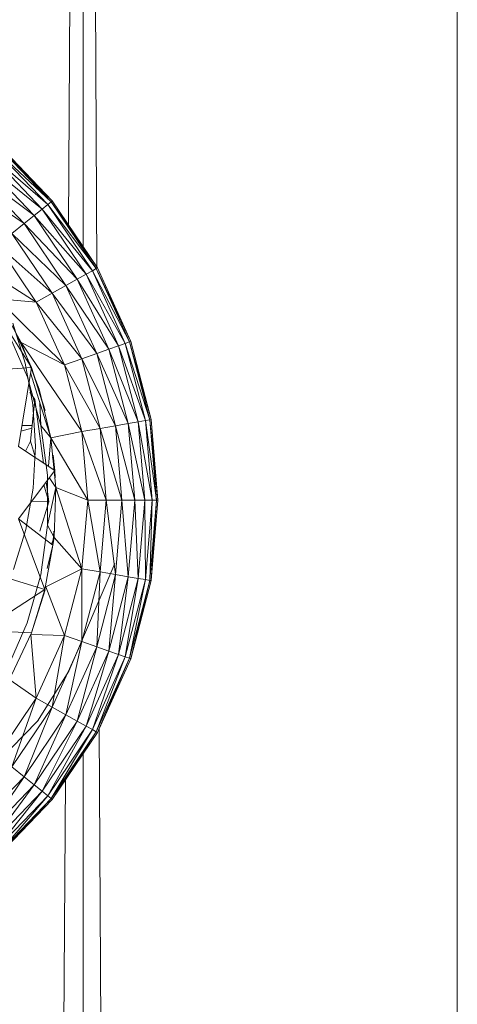
# Model space of a CAD drawing. Units: inches. Extents: x 11 to 6731, y 11 to 4763.
# Drawn here: x 1020 to 1036, y 4265 to 4301 of the extents above; entities that cross this region are included whole.
import ezdxf

# ---------------------------------------------------------------- set-up
doc = ezdxf.new("R2010")
doc.units = ezdxf.units.IN
doc.header["$MEASUREMENT"] = 0

# ---------------------------------------------------------------- blocks, each defined once
blk = doc.blocks.new('71_DWG-539092-East')
at = {"lineweight": 9}
for p, q in [((-104.55, 2458.169), (-104.047, 2545)), ((-104.018, 2545), (-104.018, 2457.383)), ((-103.991, 2545), (-103.515, 2456.6)), ((-90.271, 1), (-90.271, 2545)), ((-105.193, 2459.025), (-107.347, 2461.041)), ((-107.347, 2461.041), (-105.318, 2458.925)), ((-107.24, 2461.162), (-105.151, 2459.059)), ((-107.24, 2461.162), (-105.193, 2459.025)), ((-107.205, 2461.202), (-105.151, 2459.059)), ((-105.318, 2458.925), (-107.522, 2460.841)), ((-107.522, 2460.841), (-105.525, 2458.757)), ((-105.525, 2458.757), (-107.767, 2460.562)), ((-107.767, 2460.562), (-105.814, 2458.524)), ((-105.814, 2458.524), (-108.081, 2460.206)), ((-108.081, 2460.206), (-106.183, 2458.225)), ((-106.183, 2458.225), (-108.462, 2459.773)), ((-105.318, 2458.925), (-105.525, 2458.757)), ((-105.193, 2459.025), (-105.318, 2458.925)), ((-103.535, 2456.574), (-105.318, 2458.925)), ((-105.318, 2458.925), (-103.675, 2456.495)), ((-105.151, 2459.059), (-105.193, 2459.025)), ((-105.193, 2459.025), (-103.489, 2456.6)), ((-105.193, 2459.025), (-103.535, 2456.574)), ((-105.151, 2459.059), (-103.489, 2456.6)), ((-105.814, 2458.524), (-106.183, 2458.225)), ((-105.525, 2458.757), (-105.814, 2458.524)), ((-103.909, 2456.365), (-105.814, 2458.524)), ((-105.814, 2458.524), (-104.232, 2456.184)), ((-103.675, 2456.495), (-105.525, 2458.757)), ((-105.525, 2458.757), (-103.909, 2456.365)), ((-106.183, 2458.225), (-106.632, 2457.863)), ((-104.232, 2456.184), (-106.183, 2458.225)), ((-106.183, 2458.225), (-104.648, 2455.953)), ((-104.648, 2455.953), (-106.632, 2457.863)), ((-106.632, 2457.863), (-105.151, 2455.672)), ((-105.151, 2455.672), (-107.157, 2457.439)), ((-107.157, 2457.439), (-105.74, 2455.342)), ((-108.267, 2456.943), (-105.74, 2455.342)), ((-103.909, 2456.365), (-104.232, 2456.184)), ((-103.675, 2456.495), (-103.909, 2456.365)), ((-102.468, 2453.824), (-103.909, 2456.365)), ((-103.909, 2456.365), (-102.72, 2453.735)), ((-103.535, 2456.574), (-103.675, 2456.495)), ((-102.317, 2453.877), (-103.675, 2456.495)), ((-103.675, 2456.495), (-102.468, 2453.824)), ((-103.489, 2456.6), (-103.535, 2456.574)), ((-103.535, 2456.574), (-102.267, 2453.895)), ((-103.535, 2456.574), (-102.317, 2453.877)), ((-103.489, 2456.6), (-102.267, 2453.895)), ((-104.232, 2456.184), (-104.648, 2455.953)), ((-102.72, 2453.735), (-104.232, 2456.184)), ((-104.232, 2456.184), (-103.069, 2453.611)), ((-105.151, 2455.672), (-105.74, 2455.342)), ((-104.648, 2455.953), (-105.151, 2455.672)), ((-103.517, 2453.453), (-105.151, 2455.672)), ((-105.151, 2455.672), (-104.061, 2453.261)), ((-103.069, 2453.611), (-104.648, 2455.953)), ((-104.648, 2455.953), (-103.517, 2453.453)), ((-107.177, 2455.464), (-106.294, 2453.853)), ((-107.177, 2455.464), (-105.74, 2455.342)), ((-107.177, 2455.464), (-104.697, 2453.036)), ((-104.061, 2453.261), (-105.74, 2455.342)), ((-105.74, 2455.342), (-104.697, 2453.036)), ((-107.094, 2454.804), (-105.911, 2452.941)), ((-107.094, 2454.804), (-105.919, 2452.937)), ((-106.145, 2453.099), (-106.6, 2454.57)), ((-106.065, 2452.58), (-106.796, 2454.269)), ((-105.919, 2452.937), (-106.602, 2454.45)), ((-106.294, 2453.853), (-105.634, 2452.139)), ((-106.294, 2453.853), (-106.211, 2453.583)), ((-106.294, 2453.853), (-104.697, 2453.036)), ((-106.294, 2453.853), (-104.059, 2450.587)), ((-102.468, 2453.824), (-102.72, 2453.735)), ((-102.317, 2453.877), (-102.468, 2453.824)), ((-101.571, 2451.014), (-102.468, 2453.824)), ((-102.468, 2453.824), (-101.73, 2450.986)), ((-102.267, 2453.895), (-102.317, 2453.877)), ((-102.317, 2453.877), (-101.519, 2451.023)), ((-102.317, 2453.877), (-101.571, 2451.014)), ((-102.267, 2453.895), (-101.519, 2451.023)), ((-103.517, 2453.453), (-104.061, 2453.261)), ((-103.069, 2453.611), (-103.517, 2453.453)), ((-102.359, 2450.879), (-103.517, 2453.453)), ((-103.517, 2453.453), (-102.826, 2450.798)), ((-102.72, 2453.735), (-103.069, 2453.611)), ((-101.992, 2450.941), (-103.069, 2453.611)), ((-103.069, 2453.611), (-102.359, 2450.879)), ((-101.73, 2450.986), (-102.72, 2453.735)), ((-102.72, 2453.735), (-101.992, 2450.941)), ((-105.868, 2451.584), (-106.145, 2453.099)), ((-104.061, 2453.261), (-104.697, 2453.036)), ((-102.826, 2450.798), (-104.061, 2453.261)), ((-104.061, 2453.261), (-103.393, 2450.701)), ((-105.919, 2452.937), (-107.743, 2452.804)), ((-105.919, 2452.937), (-106.393, 2450.03)), ((-105.951, 2452.745), (-105.209, 2450.352)), ((-105.919, 2452.937), (-105.421, 2451.355)), ((-105.776, 2452.487), (-105.919, 2452.937)), ((-105.911, 2452.941), (-105.417, 2451.356)), ((-103.393, 2450.701), (-104.697, 2453.036)), ((-104.697, 2453.036), (-104.059, 2450.587)), ((-105.569, 2450.808), (-106.065, 2452.58)), ((-105.979, 2452.035), (-105.791, 2451.757)), ((-105.634, 2452.139), (-105.209, 2450.352)), ((-105.948, 2450.235), (-105.791, 2451.757)), ((-105.469, 2449.427), (-105.791, 2451.757)), ((-105.569, 2450.808), (-105.61, 2451.646)), ((-105.772, 2450.046), (-105.868, 2451.584)), ((-101.992, 2450.941), (-102.359, 2450.879)), ((-101.73, 2450.986), (-101.992, 2450.941)), ((-101.481, 2448.065), (-101.992, 2450.941)), ((-101.992, 2450.941), (-101.747, 2448.065)), ((-101.571, 2451.014), (-101.73, 2450.986)), ((-101.319, 2448.065), (-101.73, 2450.986)), ((-101.73, 2450.986), (-101.481, 2448.065)), ((-101.519, 2451.023), (-101.571, 2451.014)), ((-101.571, 2451.014), (-101.267, 2448.065)), ((-101.571, 2451.014), (-101.319, 2448.065)), ((-101.519, 2451.023), (-101.267, 2448.065)), ((-105.899, 2450.714), (-106.3, 2450.601)), ((-105.889, 2450.812), (-106.266, 2450.812)), ((-105.32, 2448.986), (-105.569, 2450.808)), ((-105.569, 2450.808), (-105.209, 2450.352)), ((-105.209, 2450.352), (-104.059, 2450.587)), ((-103.393, 2450.701), (-104.059, 2450.587)), ((-103.17, 2448.065), (-104.059, 2450.587)), ((-104.059, 2450.587), (-103.845, 2448.065)), ((-102.826, 2450.798), (-103.393, 2450.701)), ((-102.593, 2448.065), (-103.393, 2450.701)), ((-103.393, 2450.701), (-103.17, 2448.065)), ((-102.359, 2450.879), (-102.826, 2450.798)), ((-102.118, 2448.065), (-102.826, 2450.798)), ((-102.826, 2450.798), (-102.593, 2448.065)), ((-101.747, 2448.065), (-102.359, 2450.879)), ((-102.359, 2450.879), (-102.118, 2448.065)), ((-106.133, 2449.86), (-105.948, 2450.235)), ((-105.948, 2450.235), (-105.762, 2449.618)), ((-105.293, 2449.312), (-105.209, 2450.352)), ((-105.209, 2450.352), (-105.025, 2448.525)), ((-105.209, 2450.352), (-103.845, 2448.065)), ((-105.06, 2449.159), (-106.393, 2450.03)), ((-105.857, 2448.508), (-105.772, 2450.046)), ((-105.14, 2449.653), (-105.06, 2449.159)), ((-105.117, 2449.723), (-105.06, 2449.159)), ((-105.06, 2449.159), (-106.393, 2447.378)), ((-105.049, 2448.888), (-105.06, 2449.159)), ((-105.273, 2448.005), (-105.375, 2448.739)), ((-105.321, 2447.146), (-105.32, 2448.986)), ((-105.26, 2448.892), (-105.025, 2448.525)), ((-106.124, 2446.991), (-105.857, 2448.508)), ((-105.461, 2448.624), (-105.273, 2448.005)), ((-105.321, 2447.146), (-105.025, 2448.525)), ((-105.025, 2448.525), (-105.086, 2446.689)), ((-105.025, 2448.525), (-103.845, 2448.065)), ((-105.025, 2448.525), (-104.059, 2445.543)), ((-105.907, 2448.027), (-105.273, 2448.005)), ((-105.612, 2446.924), (-105.273, 2448.005)), ((-103.845, 2448.065), (-104.059, 2445.543)), ((-103.17, 2448.065), (-103.845, 2448.065)), ((-103.393, 2445.429), (-103.845, 2448.065)), ((-103.17, 2448.065), (-103.393, 2445.429)), ((-102.593, 2448.065), (-103.17, 2448.065)), ((-102.826, 2445.332), (-103.17, 2448.065)), ((-102.593, 2448.065), (-102.826, 2445.332)), ((-102.118, 2448.065), (-102.593, 2448.065)), ((-102.359, 2445.252), (-102.593, 2448.065)), ((-102.118, 2448.065), (-102.359, 2445.252)), ((-101.747, 2448.065), (-102.118, 2448.065)), ((-101.992, 2445.189), (-102.118, 2448.065)), ((-101.747, 2448.065), (-101.992, 2445.189)), ((-101.481, 2448.065), (-101.747, 2448.065)), ((-101.73, 2445.144), (-101.747, 2448.065)), ((-101.481, 2448.065), (-101.73, 2445.144)), ((-101.319, 2448.065), (-101.571, 2445.117)), ((-101.571, 2445.117), (-101.481, 2448.065)), ((-101.267, 2448.065), (-101.519, 2445.108)), ((-101.319, 2448.065), (-101.519, 2445.108)), ((-101.319, 2448.065), (-101.481, 2448.065)), ((-101.267, 2448.065), (-101.319, 2448.065)), ((-105.128, 2446.409), (-106.393, 2447.378)), ((-105.426, 2444.777), (-106.393, 2447.378)), ((-106.569, 2445.517), (-106.124, 2446.991)), ((-105.573, 2445.324), (-105.321, 2447.146)), ((-105.321, 2447.146), (-105.086, 2446.689)), ((-105.093, 2446.924), (-105.128, 2446.409)), ((-105.173, 2446.444), (-105.086, 2446.689)), ((-105.086, 2446.689), (-105.133, 2446.409)), ((-105.086, 2446.689), (-104.059, 2445.543)), ((-105.426, 2444.777), (-105.128, 2446.409)), ((-105.426, 2444.777), (-105.128, 2446.409)), ((-105.336, 2445.559), (-105.128, 2446.409)), ((-105.426, 2444.777), (-109.132, 2445.929)), ((-105.391, 2444.878), (-104.059, 2445.543)), ((-104.059, 2445.543), (-104.697, 2443.094)), ((-104.541, 2441.778), (-102.851, 2445.734)), ((-104.061, 2442.869), (-104.059, 2445.543)), ((-103.393, 2445.429), (-104.059, 2445.543)), ((-106.069, 2443.553), (-105.573, 2445.324)), ((-103.393, 2445.429), (-104.061, 2442.869)), ((-103.517, 2442.677), (-103.393, 2445.429)), ((-102.826, 2445.332), (-103.517, 2442.677)), ((-102.826, 2445.332), (-103.393, 2445.429)), ((-103.069, 2442.519), (-102.826, 2445.332)), ((-102.359, 2445.252), (-103.069, 2442.519)), ((-102.359, 2445.252), (-102.826, 2445.332)), ((-102.72, 2442.395), (-102.359, 2445.252)), ((-101.992, 2445.189), (-102.72, 2442.395)), ((-102.468, 2442.307), (-101.992, 2445.189)), ((-101.73, 2445.144), (-102.468, 2442.307)), ((-101.992, 2445.189), (-102.359, 2445.252)), ((-102.317, 2442.253), (-101.73, 2445.144)), ((-101.571, 2445.117), (-102.317, 2442.253)), ((-101.571, 2445.117), (-102.267, 2442.235)), ((-101.519, 2445.108), (-102.267, 2442.235)), ((-101.73, 2445.144), (-101.992, 2445.189)), ((-101.571, 2445.117), (-101.73, 2445.144)), ((-101.519, 2445.108), (-101.571, 2445.117)), ((-105.426, 2444.777), (-107.743, 2443.279)), ((-105.426, 2444.777), (-105.916, 2443.192)), ((-105.426, 2444.777), (-105.916, 2443.192)), ((-105.417, 2444.774), (-105.911, 2443.189)), ((-105.391, 2444.878), (-104.697, 2443.094)), ((-106.803, 2441.867), (-106.069, 2443.553)), ((-105.916, 2443.192), (-107.743, 2443.279)), ((-106.853, 2441.199), (-105.916, 2443.192)), ((-105.935, 2443.123), (-104.697, 2443.094)), ((-105.935, 2443.123), (-105.74, 2440.788)), ((-104.697, 2443.094), (-105.74, 2440.788)), ((-105.151, 2440.459), (-104.697, 2443.094)), ((-104.061, 2442.869), (-104.697, 2443.094)), ((-104.061, 2442.869), (-105.151, 2440.459)), ((-104.648, 2440.178), (-104.061, 2442.869)), ((-103.517, 2442.677), (-104.648, 2440.178)), ((-104.232, 2439.946), (-103.517, 2442.677)), ((-103.517, 2442.677), (-104.061, 2442.869)), ((-103.069, 2442.519), (-103.517, 2442.677)), ((-103.069, 2442.519), (-104.232, 2439.946)), ((-103.909, 2439.765), (-103.069, 2442.519)), ((-102.72, 2442.395), (-103.909, 2439.765)), ((-103.675, 2439.635), (-102.72, 2442.395)), ((-102.468, 2442.307), (-103.675, 2439.635)), ((-103.535, 2439.557), (-102.468, 2442.307)), ((-102.317, 2442.253), (-103.535, 2439.557)), ((-102.317, 2442.253), (-103.489, 2439.53)), ((-102.267, 2442.235), (-103.489, 2439.53)), ((-102.72, 2442.395), (-103.069, 2442.519)), ((-102.468, 2442.307), (-102.72, 2442.395)), ((-102.317, 2442.253), (-102.468, 2442.307)), ((-102.267, 2442.235), (-102.317, 2442.253)), ((-105.69, 2439.943), (-104.541, 2441.778)), ((-106.709, 2441.457), (-105.74, 2440.788)), ((-105.74, 2440.788), (-107.157, 2438.691)), ((-106.632, 2438.267), (-105.74, 2440.788)), ((-105.151, 2440.459), (-105.74, 2440.788)), ((-105.151, 2440.459), (-106.632, 2438.267)), ((-106.183, 2437.905), (-105.151, 2440.459)), ((-104.648, 2440.178), (-105.151, 2440.459)), ((-104.648, 2440.178), (-106.183, 2437.905)), ((-105.814, 2437.606), (-104.648, 2440.178)), ((-104.232, 2439.946), (-104.648, 2440.178)), ((-107.188, 2438.414), (-105.69, 2439.943)), ((-105.69, 2439.943), (-107.188, 2438.413)), ((-104.232, 2439.946), (-105.814, 2437.606)), ((-105.69, 2439.943), (-105.668, 2439.972)), ((-105.525, 2437.373), (-104.232, 2439.946)), ((-103.909, 2439.765), (-105.525, 2437.373)), ((-105.318, 2437.206), (-103.909, 2439.765)), ((-103.909, 2439.765), (-104.232, 2439.946)), ((-103.675, 2439.635), (-103.909, 2439.765)), ((-103.675, 2439.635), (-105.318, 2437.206)), ((-105.193, 2437.105), (-103.675, 2439.635)), ((-103.535, 2439.557), (-105.193, 2437.105)), ((-103.535, 2439.557), (-105.151, 2437.071)), ((-103.489, 2439.53), (-105.151, 2437.071)), ((-103.535, 2439.557), (-103.675, 2439.635)), ((-103.489, 2439.53), (-103.535, 2439.557)), ((-103.423, 2439.675), (-90.271, 1)), ((-104.018, 2438.747), (-104.018, 1)), ((-106.183, 2437.905), (-106.632, 2438.267)), ((-106.183, 2437.905), (-108.081, 2435.924)), ((-107.767, 2435.568), (-106.183, 2437.905)), ((-105.814, 2437.606), (-106.183, 2437.905)), ((-118.771, 1), (-104.668, 2437.786)), ((-105.814, 2437.606), (-107.767, 2435.568)), ((-107.522, 2435.289), (-105.814, 2437.606)), ((-105.525, 2437.373), (-105.814, 2437.606)), ((-105.525, 2437.373), (-107.522, 2435.289)), ((-107.347, 2435.089), (-105.525, 2437.373)), ((-105.318, 2437.206), (-107.347, 2435.089)), ((-107.24, 2434.969), (-105.318, 2437.206)), ((-105.318, 2437.206), (-105.525, 2437.373)), ((-105.193, 2437.105), (-105.318, 2437.206)), ((-105.193, 2437.105), (-107.24, 2434.969)), ((-105.193, 2437.105), (-107.205, 2434.928)), ((-105.151, 2437.071), (-107.205, 2434.928)), ((-105.151, 2437.071), (-105.193, 2437.105))]:
    blk.add_line(p, q, dxfattribs=at)

msp = doc.modelspace()

# ---------------------------------------------------------------- block references
at = {"lineweight": 9}
msp.add_blockref('71_DWG-539092-East', (1126.335, 1835.353), dxfattribs=at)

doc.saveas('drawing.dxf')
